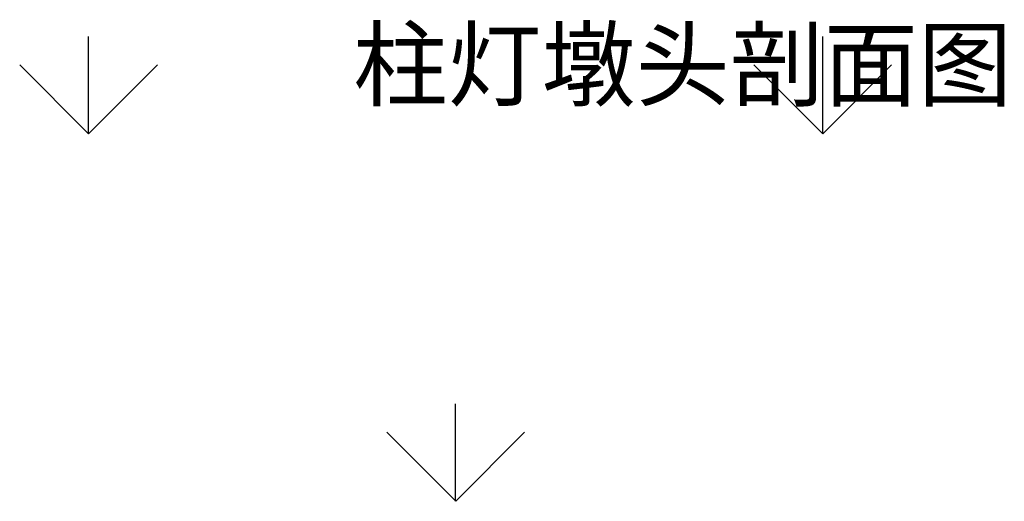
# Model space of a CAD drawing. Units: millimetres. Extents: x 69452 to 595876, y -200168 to 176102.
# Drawn here: x 211680 to 215962, y 26891 to 28984 of the extents above; entities that cross this region are included whole.
import ezdxf

# ---------------------------------------------------------------- set-up
doc = ezdxf.new("R2010")
doc.units = ezdxf.units.MM
doc.header["$LTSCALE"] = 10
doc.layers.add('草地', color=76, linetype='Continuous')
doc.styles.get("Standard").update_dxf_attribs({"font": 'arial.ttf'})

msp = doc.modelspace()

# ---------------------------------------------------------------- linework, layer by layer
at = {"layer": '草地', "linetype": 'Continuous', "ltscale": 15000}
for p, q in [((211979.433, 28487.466), (211979.433, 28910.795)), ((215172.379, 28487.466), (215172.379, 28910.795)), ((211979.698, 28487.847), (211680.359, 28787.186)), ((211979.683, 28487.835), (212279.022, 28787.174)), ((215172.645, 28487.847), (214873.307, 28787.186)), ((215172.63, 28487.835), (215471.969, 28787.174)), ((213575.906, 26890.994), (213575.906, 27314.323)), ((213576.172, 26891.374), (213276.833, 27190.712)), ((213576.157, 26891.361), (213875.495, 27190.7))]:
    msp.add_line(p, q, dxfattribs=at)

# ---------------------------------------------------------------- texts
at = {"insert": (213130.806, 28939.234), "char_height": 300, "attachment_point": 1}
msp.add_mtext('{\\fSimSun|b0|i0|c134|p2;柱灯墩头剖面图}', dxfattribs=at)

doc.saveas('drawing.dxf')
